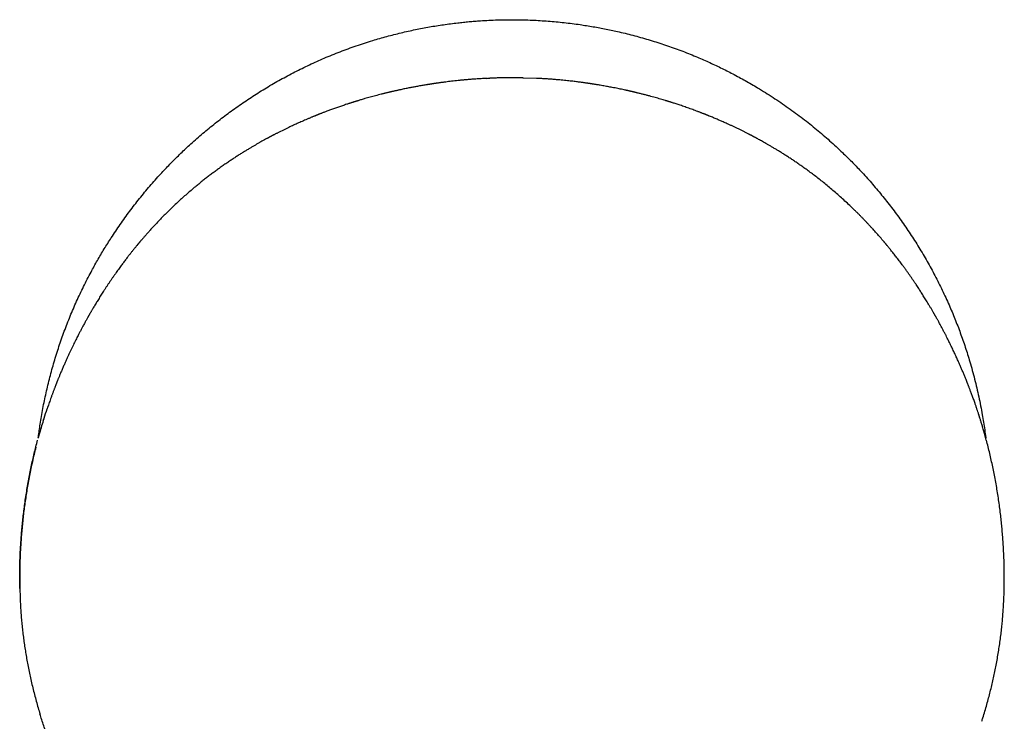
# Model space of a CAD drawing. Units: millimetres. Extents: x 8 to 536, y 12 to 463.
# Drawn here: x 257 to 307, y 225 to 261 of the extents above; entities that cross this region are included whole.
import ezdxf

# ---------------------------------------------------------------- set-up
doc = ezdxf.new("R2010")
doc.units = ezdxf.units.MM

msp = doc.modelspace()

# ---------------------------------------------------------------- linework, layer by layer
at = {"color": 7, "linetype": 'Continuous', "lineweight": 30}
for p, q in [((281.762, 257.924), (281.762, 257.926)), ((282.322, 257.92), (282.301, 257.92)), ((282.991, 257.894), (282.301, 257.912)), ((256.921, 232.171), (256.934, 231.709)), ((306.603, 232.134), (306.604, 232.171)), ((306.591, 231.709), (306.592, 231.755))]:
    msp.add_line(p, q, dxfattribs=at)
for points, knots in [([(257.852, 239.755), (257.854, 239.77), (257.869, 239.892), (257.901, 240.123), (257.952, 240.471), (258.013, 240.843), (258.085, 241.239), (258.163, 241.634), (258.248, 242.028), (258.339, 242.421), (258.438, 242.814), (258.542, 243.204), (258.654, 243.594), (258.772, 243.982), (258.897, 244.369), (259.029, 244.753), (259.167, 245.136), (259.312, 245.518), (259.464, 245.898), (259.622, 246.275), (259.787, 246.65), (259.959, 247.023), (260.138, 247.393), (260.322, 247.76), (260.502, 248.102), (260.674, 248.418), (260.838, 248.71), (261.007, 249), (261.179, 249.288), (261.356, 249.573), (261.549, 249.875), (261.759, 250.195), (261.988, 250.529), (262.223, 250.86), (262.463, 251.187), (262.709, 251.511), (262.961, 251.831), (263.22, 252.148), (263.483, 252.46), (263.752, 252.768), (264.011, 253.055), (264.26, 253.322), (264.497, 253.569), (264.739, 253.813), (264.983, 254.054), (265.232, 254.292), (265.498, 254.539), (265.782, 254.795), (266.086, 255.059), (266.394, 255.318), (266.707, 255.573), (267.025, 255.822), (267.347, 256.067), (267.674, 256.307), (268.005, 256.541), (268.34, 256.77), (268.68, 256.993), (269.023, 257.211), (269.371, 257.424), (269.722, 257.631), (270.079, 257.833), (270.438, 258.028), (270.802, 258.218), (271.169, 258.402), (271.539, 258.579), (271.913, 258.751), (272.296, 258.919), (272.689, 259.082), (273.091, 259.242), (273.497, 259.394), (273.905, 259.538), (274.317, 259.676), (274.711, 259.8), (275.086, 259.911), (275.443, 260.011), (275.802, 260.105), (276.162, 260.194), (276.524, 260.278), (276.884, 260.355), (277.241, 260.426), (277.595, 260.491), (277.951, 260.551), (278.308, 260.605), (278.666, 260.654), (279, 260.695), (279.309, 260.729), (279.594, 260.757), (279.88, 260.781), (280.071, 260.794), (280.166, 260.801)], [0, 0, 0, 0, 0.001314, 0.011154, 0.020994, 0.033087, 0.045179, 0.057285, 0.069391, 0.081558, 0.093726, 0.105894, 0.118061, 0.130283, 0.142506, 0.15473, 0.166951, 0.179254, 0.191559, 0.203863, 0.216166, 0.228526, 0.240889, 0.253251, 0.265612, 0.275689, 0.285766, 0.295842, 0.305936, 0.316031, 0.326125, 0.338324, 0.350526, 0.362728, 0.37493, 0.387129, 0.399415, 0.411703, 0.423992, 0.436281, 0.448567, 0.458883, 0.469201, 0.479517, 0.489853, 0.50019, 0.510526, 0.522625, 0.534724, 0.546836, 0.558949, 0.571123, 0.583298, 0.595474, 0.607648, 0.619877, 0.632107, 0.644337, 0.656566, 0.668875, 0.681185, 0.693496, 0.705804, 0.71817, 0.730538, 0.742906, 0.755272, 0.768283, 0.781295, 0.794306, 0.807355, 0.820405, 0.833455, 0.8446, 0.855747, 0.866893, 0.878062, 0.889232, 0.900401, 0.911244, 0.922088, 0.932931, 0.943795, 0.95466, 0.965525, 0.974141, 0.982758, 0.991379, 1, 1, 1, 1]), ([(280.166, 260.801), (280.311, 260.81), (280.601, 260.828), (281.036, 260.845), (281.472, 260.854), (281.908, 260.855), (282.345, 260.849), (282.771, 260.835), (283.185, 260.813), (283.588, 260.786), (283.991, 260.752), (284.394, 260.711), (284.796, 260.663), (285.174, 260.612), (285.528, 260.558), (285.859, 260.503), (286.188, 260.444), (286.517, 260.38), (286.845, 260.312), (287.195, 260.234), (287.567, 260.145), (287.96, 260.044), (288.35, 259.937), (288.739, 259.823), (289.127, 259.702), (289.514, 259.575), (289.9, 259.441), (290.283, 259.3), (290.663, 259.152), (291.021, 259.006), (291.357, 258.864), (291.67, 258.725), (291.982, 258.582), (292.291, 258.434), (292.599, 258.281), (292.909, 258.122), (293.222, 257.956), (293.537, 257.783), (293.849, 257.605), (294.188, 257.405), (294.552, 257.181), (294.94, 256.933), (295.324, 256.678), (295.703, 256.414), (296.077, 256.144), (296.44, 255.871), (296.791, 255.596), (297.131, 255.32), (297.466, 255.037), (297.796, 254.749), (298.122, 254.454), (298.414, 254.179), (298.675, 253.925), (298.907, 253.694), (299.135, 253.46), (299.377, 253.205), (299.632, 252.927), (299.9, 252.626), (300.162, 252.321), (300.42, 252.011), (300.673, 251.696), (300.921, 251.376), (301.164, 251.052), (301.402, 250.724), (301.634, 250.391), (301.861, 250.053), (302.083, 249.712), (302.299, 249.367), (302.51, 249.017), (302.715, 248.663), (302.915, 248.306), (303.108, 247.944), (303.296, 247.579), (303.478, 247.21), (303.653, 246.838), (303.818, 246.473), (303.973, 246.114), (304.118, 245.762), (304.257, 245.408), (304.391, 245.052), (304.519, 244.693), (304.642, 244.331), (304.759, 243.967), (304.877, 243.578), (304.996, 243.162), (305.114, 242.72), (305.223, 242.275), (305.323, 241.827), (305.416, 241.377), (305.495, 240.95), (305.563, 240.544), (305.621, 240.161), (305.658, 239.894), (305.675, 239.755), (305.676, 239.744)], [0, 0, 0, 0, 0.011947, 0.023896, 0.035843, 0.047826, 0.05981, 0.071794, 0.082874, 0.093956, 0.105036, 0.116145, 0.127255, 0.138363, 0.147545, 0.156727, 0.165909, 0.175107, 0.184305, 0.193502, 0.204618, 0.215736, 0.226854, 0.237972, 0.249088, 0.260283, 0.27148, 0.282679, 0.293876, 0.305071, 0.314472, 0.323874, 0.333275, 0.342694, 0.352113, 0.361531, 0.371389, 0.381248, 0.391114, 0.400981, 0.413613, 0.426245, 0.438877, 0.451549, 0.464223, 0.476896, 0.488905, 0.500916, 0.512926, 0.524971, 0.537018, 0.549064, 0.558021, 0.566978, 0.575941, 0.584905, 0.595939, 0.606974, 0.618021, 0.629068, 0.640171, 0.651276, 0.66238, 0.673483, 0.684636, 0.695791, 0.706946, 0.718099, 0.729325, 0.740553, 0.75178, 0.763007, 0.774285, 0.785565, 0.796845, 0.808123, 0.818557, 0.828992, 0.839428, 0.849862, 0.860339, 0.870817, 0.881295, 0.891771, 0.904323, 0.916876, 0.929427, 0.94202, 0.954613, 0.967205, 0.977832, 0.988459, 0.999086, 1, 1, 1, 1]), ([(281.762, 257.924), (281.718, 257.924), (281.632, 257.924), (281.507, 257.923), (281.39, 257.922), (281.282, 257.92), (281.183, 257.918), (281.092, 257.916), (281.009, 257.914), (280.934, 257.912), (280.868, 257.91), (280.811, 257.909), (280.761, 257.907), (280.72, 257.906), (280.688, 257.904), (280.663, 257.904), (280.648, 257.903), (280.641, 257.903), (280.638, 257.903), (280.637, 257.903), (280.637, 257.903)], [0, 0, 0, 0, 0.11807, 0.228646, 0.331746, 0.427387, 0.515585, 0.596352, 0.669704, 0.735653, 0.794212, 0.845394, 0.889218, 0.925703, 0.954882, 0.976818, 0.991654, 0.99655, 0.998434, 1, 1, 1, 1]), ([(282.301, 257.92), (282.215, 257.922), (282.035, 257.925), (281.856, 257.924), (281.762, 257.924)], [0, 0, 0, 0, 0.480535, 1, 1, 1, 1]), ([(280.497, 257.895), (280.481, 257.894), (280.386, 257.89), (280.219, 257.88), (279.999, 257.867), (279.792, 257.852), (279.593, 257.836), (279.401, 257.819), (279.218, 257.802), (279.042, 257.784), (278.874, 257.767), (278.714, 257.748), (278.562, 257.73), (278.433, 257.714), (278.328, 257.701), (278.245, 257.69), (278.17, 257.679), (278.102, 257.67), (278.041, 257.662), (277.99, 257.654), (277.947, 257.648), (277.912, 257.643), (277.883, 257.639), (277.858, 257.635), (277.837, 257.632), (277.818, 257.629), (277.795, 257.626), (277.767, 257.621), (277.732, 257.616), (277.691, 257.61), (277.643, 257.602), (277.59, 257.594), (277.533, 257.585), (277.475, 257.575), (277.402, 257.563), (277.314, 257.549), (277.208, 257.53), (277.102, 257.512), (276.997, 257.493), (276.899, 257.475), (276.805, 257.457), (276.711, 257.44), (276.613, 257.421), (276.513, 257.401), (276.411, 257.38), (276.309, 257.359), (276.201, 257.336), (276.103, 257.315), (276.018, 257.297), (275.949, 257.281), (275.884, 257.267), (275.825, 257.253), (275.779, 257.243), (275.745, 257.235), (275.722, 257.23), (275.701, 257.225), (275.681, 257.22), (275.665, 257.217), (275.652, 257.214), (275.643, 257.212), (275.636, 257.21), (275.628, 257.208), (275.615, 257.205), (275.594, 257.2), (275.565, 257.193), (275.528, 257.184), (275.488, 257.175), (275.444, 257.164), (275.398, 257.153), (275.346, 257.14), (275.29, 257.126), (275.23, 257.111), (275.089, 257.075), (274.879, 257.021), (274.604, 256.946), (274.397, 256.888), (274.248, 256.844), (274.158, 256.818), (274.073, 256.792), (274.007, 256.772), (273.959, 256.758), (273.928, 256.748), (273.898, 256.739), (273.87, 256.731), (273.846, 256.723), (273.828, 256.717), (273.814, 256.713), (273.801, 256.709), (273.785, 256.704), (273.764, 256.697), (273.736, 256.689), (273.704, 256.679), (273.663, 256.666), (273.612, 256.649), (273.552, 256.63), (273.488, 256.609), (273.371, 256.571), (273.207, 256.516), (273, 256.445), (272.8, 256.375), (272.608, 256.305), (272.456, 256.249), (272.345, 256.207), (272.272, 256.179), (272.205, 256.153), (272.144, 256.129), (272.089, 256.108), (272.042, 256.09), (272.002, 256.074), (271.969, 256.061), (271.942, 256.05), (271.92, 256.041), (271.904, 256.035), (271.888, 256.028), (271.866, 256.02), (271.838, 256.008), (271.805, 255.995), (271.768, 255.98), (271.724, 255.962), (271.673, 255.941), (271.614, 255.917), (271.553, 255.891), (271.425, 255.837), (271.235, 255.756), (270.985, 255.645), (270.739, 255.533), (270.485, 255.414), (270.222, 255.287), (270.021, 255.187), (269.89, 255.121), (269.833, 255.091), (269.78, 255.064), (269.737, 255.042), (269.703, 255.024), (269.678, 255.011), (269.657, 255), (269.638, 254.99), (269.617, 254.979), (269.592, 254.966), (269.561, 254.949), (269.527, 254.931), (269.491, 254.912), (269.455, 254.893), (269.419, 254.873), (269.355, 254.839), (269.262, 254.788), (269.143, 254.723), (269.024, 254.656), (268.903, 254.587), (268.777, 254.514), (268.645, 254.437), (268.508, 254.356), (268.365, 254.269), (268.217, 254.178), (268.061, 254.081), (267.897, 253.976), (267.724, 253.864), (267.547, 253.746), (267.364, 253.622), (267.176, 253.492), (266.993, 253.362), (266.815, 253.232), (266.642, 253.105), (266.467, 252.973), (266.293, 252.838), (266.12, 252.702), (265.951, 252.566), (265.765, 252.414), (265.564, 252.244), (265.347, 252.057), (265.136, 251.87), (264.926, 251.679), (264.717, 251.484), (264.509, 251.284), (264.307, 251.086), (264.112, 250.889), (263.923, 250.693), (263.777, 250.538), (263.671, 250.425), (263.605, 250.353), (263.539, 250.28), (263.474, 250.208), (263.41, 250.138), (263.35, 250.07), (263.292, 250.004), (263.236, 249.94), (263.183, 249.88), (263.135, 249.824), (263.092, 249.774), (263.055, 249.731), (263.024, 249.694), (262.998, 249.663), (262.975, 249.636), (262.959, 249.616), (262.947, 249.603), (262.94, 249.594), (262.933, 249.586), (262.928, 249.58), (262.923, 249.574), (262.917, 249.566), (262.907, 249.555), (262.895, 249.541), (262.882, 249.525), (262.868, 249.507), (262.852, 249.489), (262.829, 249.46), (262.795, 249.42), (262.737, 249.348), (262.66, 249.254), (262.566, 249.137), (262.47, 249.016), (262.366, 248.882), (262.252, 248.734), (262.13, 248.572), (262.023, 248.428), (261.932, 248.303), (261.857, 248.199), (261.781, 248.093), (261.704, 247.984), (261.626, 247.872), (261.547, 247.758), (261.467, 247.641), (261.387, 247.522), (261.306, 247.401), (261.225, 247.277), (261.15, 247.161), (261.08, 247.052), (261.015, 246.951), (260.951, 246.849), (260.888, 246.747), (260.827, 246.647), (260.768, 246.55), (260.711, 246.456), (260.656, 246.364), (260.61, 246.286), (260.573, 246.223), (260.544, 246.173), (260.516, 246.125), (260.489, 246.078), (260.464, 246.036), (260.444, 246), (260.428, 245.972), (260.414, 245.949), (260.402, 245.927), (260.388, 245.903), (260.373, 245.876), (260.357, 245.848), (260.334, 245.807), (260.303, 245.752), (260.264, 245.682), (260.223, 245.606), (260.179, 245.526), (260.133, 245.442), (260.078, 245.339), (260.013, 245.217), (259.938, 245.075), (259.868, 244.94), (259.804, 244.813), (259.745, 244.696), (259.685, 244.576), (259.624, 244.451), (259.561, 244.322), (259.496, 244.186), (259.43, 244.046), (259.362, 243.9), (259.293, 243.749), (259.223, 243.592), (259.163, 243.455), (259.113, 243.342), (259.075, 243.252), (259.036, 243.162), (258.999, 243.074), (258.964, 242.991), (258.932, 242.914), (258.903, 242.843), (258.877, 242.778), (258.853, 242.719), (258.832, 242.667), (258.813, 242.621), (258.799, 242.584), (258.788, 242.557), (258.781, 242.539), (258.775, 242.526), (258.771, 242.514), (258.766, 242.501), (258.759, 242.484), (258.75, 242.461), (258.739, 242.433), (258.725, 242.397), (258.709, 242.355), (258.69, 242.308), (258.67, 242.255), (258.648, 242.197), (258.625, 242.136), (258.6, 242.071), (258.575, 242.005), (258.551, 241.938), (258.518, 241.848), (258.477, 241.736), (258.43, 241.603), (258.386, 241.478), (258.345, 241.36), (258.316, 241.277), (258.301, 241.233), (258.299, 241.225)], [0, 0, 0, 0, 0.001568, 0.009194, 0.016131, 0.022821, 0.029264, 0.035461, 0.041411, 0.047114, 0.052569, 0.057777, 0.062738, 0.067452, 0.070379, 0.073081, 0.075548, 0.07778, 0.079777, 0.081539, 0.08286, 0.084009, 0.084987, 0.085793, 0.086488, 0.087047, 0.087777, 0.088731, 0.089907, 0.091307, 0.092929, 0.094775, 0.096762, 0.098713, 0.100621, 0.104244, 0.107702, 0.111505, 0.115086, 0.118444, 0.121581, 0.124747, 0.128137, 0.131751, 0.13515, 0.138727, 0.142481, 0.146412, 0.148966, 0.151411, 0.15368, 0.155774, 0.157692, 0.158527, 0.159324, 0.160082, 0.160802, 0.161411, 0.161845, 0.162133, 0.162333, 0.162608, 0.162958, 0.16377, 0.16482, 0.16611, 0.167638, 0.169122, 0.170779, 0.172607, 0.174608, 0.176781, 0.179057, 0.189757, 0.199257, 0.208707, 0.212062, 0.215391, 0.218499, 0.22134, 0.222528, 0.223662, 0.224742, 0.225768, 0.226695, 0.227376, 0.227801, 0.228181, 0.22876, 0.229542, 0.230526, 0.231714, 0.233104, 0.235003, 0.237184, 0.23962, 0.242083, 0.249911, 0.257481, 0.264794, 0.271849, 0.278646, 0.281446, 0.284167, 0.286662, 0.288913, 0.29092, 0.292685, 0.294125, 0.295348, 0.296355, 0.297145, 0.297719, 0.298161, 0.29898, 0.300062, 0.301286, 0.302651, 0.304158, 0.306116, 0.30827, 0.310595, 0.312937, 0.322338, 0.331572, 0.34064, 0.34962, 0.35975, 0.369963, 0.372221, 0.374465, 0.376478, 0.378194, 0.379333, 0.38029, 0.381063, 0.381662, 0.382418, 0.383374, 0.384531, 0.385843, 0.387178, 0.388527, 0.38989, 0.391267, 0.395686, 0.400244, 0.404563, 0.40904, 0.413727, 0.418625, 0.423735, 0.42906, 0.434601, 0.440357, 0.446621, 0.453125, 0.459869, 0.466854, 0.474081, 0.48155, 0.488145, 0.494918, 0.50187, 0.508861, 0.515773, 0.522605, 0.529359, 0.538518, 0.547532, 0.556403, 0.565132, 0.574402, 0.583513, 0.592469, 0.601271, 0.609925, 0.618433, 0.621605, 0.624757, 0.62789, 0.631003, 0.634092, 0.637042, 0.639801, 0.642617, 0.645203, 0.647558, 0.649684, 0.651579, 0.653074, 0.654387, 0.655517, 0.656465, 0.656888, 0.657262, 0.657585, 0.657859, 0.658083, 0.658353, 0.658844, 0.659506, 0.660213, 0.66096, 0.661747, 0.662574, 0.664682, 0.666998, 0.671838, 0.676765, 0.681785, 0.686901, 0.693223, 0.699699, 0.706335, 0.71034, 0.714448, 0.718671, 0.723021, 0.727602, 0.732335, 0.737232, 0.742301, 0.747549, 0.752984, 0.758614, 0.763167, 0.767847, 0.772655, 0.777472, 0.782107, 0.786479, 0.790675, 0.794696, 0.798543, 0.800665, 0.802732, 0.804744, 0.806697, 0.808443, 0.809904, 0.811082, 0.811915, 0.812761, 0.813766, 0.81487, 0.816025, 0.817231, 0.819879, 0.822743, 0.825826, 0.829126, 0.832554, 0.836036, 0.841615, 0.847326, 0.853168, 0.857729, 0.862367, 0.867083, 0.871928, 0.877023, 0.882374, 0.887982, 0.893728, 0.899722, 0.905966, 0.912461, 0.915963, 0.919534, 0.923174, 0.926727, 0.930031, 0.933087, 0.935894, 0.938452, 0.94076, 0.942819, 0.944629, 0.946188, 0.947096, 0.947808, 0.948284, 0.948645, 0.949155, 0.949822, 0.950646, 0.951846, 0.953273, 0.954928, 0.956811, 0.958923, 0.961262, 0.963677, 0.966296, 0.968991, 0.97163, 0.974211, 0.979768, 0.98504, 0.990027, 0.994728, 0.999144, 1, 1, 1, 1]), ([(280.497, 257.894), (280.531, 257.897), (280.578, 257.901), (280.624, 257.902), (280.637, 257.902)], [0, 0, 0, 0, 0.731324, 1, 1, 1, 1]), ([(305.367, 240.795), (305.366, 240.798), (305.352, 240.843), (305.322, 240.935), (305.277, 241.071), (305.231, 241.21), (305.183, 241.351), (305.139, 241.478), (305.099, 241.592), (305.064, 241.69), (305.028, 241.79), (304.992, 241.888), (304.958, 241.982), (304.925, 242.068), (304.895, 242.148), (304.868, 242.22), (304.843, 242.286), (304.82, 242.344), (304.801, 242.395), (304.783, 242.439), (304.769, 242.476), (304.759, 242.502), (304.752, 242.518), (304.748, 242.53), (304.742, 242.545), (304.734, 242.564), (304.725, 242.588), (304.713, 242.616), (304.7, 242.649), (304.679, 242.702), (304.651, 242.77), (304.617, 242.855), (304.582, 242.94), (304.546, 243.026), (304.509, 243.113), (304.473, 243.198), (304.438, 243.281), (304.402, 243.363), (304.367, 243.443), (304.332, 243.522), (304.294, 243.608), (304.252, 243.702), (304.206, 243.804), (304.158, 243.907), (304.11, 244.012), (304.06, 244.119), (304.008, 244.228), (303.955, 244.338), (303.901, 244.45), (303.845, 244.564), (303.789, 244.677), (303.73, 244.794), (303.667, 244.918), (303.6, 245.048), (303.528, 245.186), (303.451, 245.332), (303.368, 245.486), (303.3, 245.609), (303.251, 245.699), (303.221, 245.752), (303.195, 245.799), (303.173, 245.838), (303.155, 245.869), (303.142, 245.892), (303.132, 245.911), (303.123, 245.927), (303.115, 245.94), (303.106, 245.956), (303.095, 245.975), (303.082, 245.998), (303.068, 246.023), (303.052, 246.05), (303.03, 246.088), (303.002, 246.137), (302.966, 246.198), (302.917, 246.282), (302.857, 246.384), (302.786, 246.502), (302.717, 246.616), (302.651, 246.725), (302.586, 246.829), (302.523, 246.93), (302.462, 247.025), (302.404, 247.116), (302.348, 247.204), (302.289, 247.294), (302.225, 247.391), (302.156, 247.496), (302.079, 247.61), (302, 247.726), (301.92, 247.843), (301.837, 247.962), (301.749, 248.086), (301.657, 248.215), (301.56, 248.349), (301.468, 248.474), (301.383, 248.587), (301.307, 248.688), (301.23, 248.789), (301.156, 248.886), (301.085, 248.977), (301.018, 249.061), (300.954, 249.143), (300.892, 249.22), (300.833, 249.293), (300.78, 249.358), (300.732, 249.417), (300.694, 249.463), (300.666, 249.497), (300.647, 249.52), (300.63, 249.54), (300.617, 249.555), (300.607, 249.568), (300.595, 249.582), (300.581, 249.599), (300.562, 249.622), (300.538, 249.649), (300.511, 249.681), (300.481, 249.716), (300.45, 249.754), (300.408, 249.802), (300.356, 249.863), (300.292, 249.936), (300.223, 250.015), (300.148, 250.1), (300.069, 250.189), (299.984, 250.282), (299.895, 250.38), (299.8, 250.482), (299.704, 250.585), (299.605, 250.689), (299.506, 250.792), (299.402, 250.899), (299.294, 251.009), (299.18, 251.122), (299.061, 251.239), (298.938, 251.359), (298.774, 251.516), (298.57, 251.706), (298.327, 251.925), (298.085, 252.138), (297.845, 252.342), (297.606, 252.54), (297.374, 252.727), (297.148, 252.904), (296.928, 253.071), (296.71, 253.233), (296.495, 253.389), (296.293, 253.531), (296.106, 253.66), (295.932, 253.777), (295.76, 253.891), (295.59, 254.001), (295.423, 254.107), (295.263, 254.206), (295.11, 254.299), (294.967, 254.385), (294.83, 254.467), (294.698, 254.543), (294.575, 254.613), (294.462, 254.677), (294.358, 254.736), (294.259, 254.79), (294.164, 254.842), (294.093, 254.88), (294.044, 254.907), (294.016, 254.922), (293.987, 254.937), (293.959, 254.952), (293.931, 254.967), (293.903, 254.982), (293.88, 254.993), (293.864, 255.002), (293.856, 255.006), (293.85, 255.009), (293.844, 255.013), (293.836, 255.017), (293.826, 255.022), (293.814, 255.028), (293.795, 255.038), (293.765, 255.054), (293.723, 255.075), (293.672, 255.101), (293.614, 255.131), (293.553, 255.162), (293.49, 255.194), (293.427, 255.225), (293.36, 255.259), (293.292, 255.292), (293.197, 255.338), (293.079, 255.395), (292.939, 255.462), (292.805, 255.524), (292.683, 255.58), (292.572, 255.63), (292.473, 255.675), (292.379, 255.716), (292.289, 255.756), (292.203, 255.793), (292.082, 255.845), (291.927, 255.91), (291.788, 255.967), (291.706, 256.001), (291.68, 256.011), (291.661, 256.019), (291.648, 256.024), (291.636, 256.029), (291.622, 256.034), (291.602, 256.042), (291.574, 256.053), (291.541, 256.067), (291.501, 256.082), (291.455, 256.101), (291.404, 256.12), (291.351, 256.141), (291.298, 256.162), (291.245, 256.182), (291.192, 256.202), (291.113, 256.232), (291.01, 256.271), (290.881, 256.318), (290.752, 256.365), (290.623, 256.41), (290.495, 256.455), (290.371, 256.498), (290.255, 256.537), (290.147, 256.573), (290.046, 256.606), (289.952, 256.637), (289.879, 256.66), (289.824, 256.678), (289.787, 256.689), (289.754, 256.7), (289.724, 256.709), (289.697, 256.717), (289.669, 256.726), (289.637, 256.736), (289.597, 256.748), (289.552, 256.762), (289.481, 256.784), (289.383, 256.813), (289.256, 256.851), (289.123, 256.889), (288.984, 256.928), (288.841, 256.968), (288.695, 257.007), (288.545, 257.047), (288.391, 257.087), (288.234, 257.126), (288.111, 257.157), (288.026, 257.177), (287.98, 257.188), (287.941, 257.197), (287.909, 257.205), (287.884, 257.211), (287.866, 257.215), (287.852, 257.218), (287.838, 257.222), (287.82, 257.226), (287.796, 257.232), (287.764, 257.239), (287.727, 257.247), (287.688, 257.256), (287.647, 257.265), (287.607, 257.275), (287.565, 257.284), (287.524, 257.293), (287.455, 257.308), (287.357, 257.329), (287.229, 257.356), (287.097, 257.383), (286.961, 257.411), (286.83, 257.436), (286.704, 257.46), (286.586, 257.482), (286.464, 257.504), (286.34, 257.526), (286.228, 257.546), (286.131, 257.562), (286.052, 257.575), (285.979, 257.587), (285.918, 257.596), (285.869, 257.604), (285.83, 257.61), (285.794, 257.616), (285.76, 257.621), (285.732, 257.625), (285.712, 257.628), (285.698, 257.63), (285.689, 257.632), (285.68, 257.633), (285.669, 257.635), (285.654, 257.637), (285.634, 257.64), (285.607, 257.644), (285.569, 257.649), (285.52, 257.656), (285.458, 257.665), (285.386, 257.675), (285.305, 257.686), (285.215, 257.698), (285.115, 257.711), (285.007, 257.725), (284.889, 257.739), (284.763, 257.754), (284.627, 257.769), (284.482, 257.785), (284.329, 257.8), (284.171, 257.815), (284.005, 257.83), (283.832, 257.844), (283.649, 257.858), (283.459, 257.871), (283.26, 257.883), (283.103, 257.892), (283.012, 257.896), (282.991, 257.897)], [0, 0, 0, 0, 0.000325, 0.005879, 0.011341, 0.016724, 0.022042, 0.027308, 0.030834, 0.034347, 0.037852, 0.041333, 0.044614, 0.047654, 0.050452, 0.05301, 0.055328, 0.057405, 0.059244, 0.060844, 0.062207, 0.063337, 0.063736, 0.064143, 0.064692, 0.065422, 0.066332, 0.067423, 0.068694, 0.070145, 0.073419, 0.076605, 0.079699, 0.082955, 0.086111, 0.089168, 0.092133, 0.095008, 0.097798, 0.100509, 0.103227, 0.106759, 0.110433, 0.114265, 0.118266, 0.122447, 0.126817, 0.131385, 0.136157, 0.141138, 0.146334, 0.151625, 0.157079, 0.1627, 0.168493, 0.174624, 0.180946, 0.187464, 0.189659, 0.191839, 0.193779, 0.19544, 0.196548, 0.197484, 0.198247, 0.198839, 0.199352, 0.199898, 0.200701, 0.201665, 0.202691, 0.203777, 0.204926, 0.20719, 0.20966, 0.212337, 0.217223, 0.221954, 0.226518, 0.230915, 0.235144, 0.239206, 0.243102, 0.246757, 0.250258, 0.253873, 0.257756, 0.26211, 0.266759, 0.2717, 0.27636, 0.281253, 0.286379, 0.291738, 0.297331, 0.303155, 0.307336, 0.311628, 0.315962, 0.320072, 0.323934, 0.327547, 0.330913, 0.334328, 0.337444, 0.34026, 0.342777, 0.344995, 0.346107, 0.347125, 0.347988, 0.348638, 0.349075, 0.349636, 0.350378, 0.351303, 0.352495, 0.353878, 0.35536, 0.356928, 0.358582, 0.361446, 0.364538, 0.36786, 0.371411, 0.375192, 0.37913, 0.383291, 0.387676, 0.392284, 0.396588, 0.40107, 0.405731, 0.410572, 0.415592, 0.420791, 0.42617, 0.431692, 0.442085, 0.452286, 0.462297, 0.47212, 0.481759, 0.491213, 0.499962, 0.508551, 0.516984, 0.525261, 0.533385, 0.540041, 0.546593, 0.553043, 0.559394, 0.565646, 0.571729, 0.577235, 0.582518, 0.58758, 0.592421, 0.597041, 0.601041, 0.604861, 0.608501, 0.611962, 0.615292, 0.616337, 0.617382, 0.618427, 0.619473, 0.620518, 0.621564, 0.622544, 0.623019, 0.623314, 0.623477, 0.623694, 0.623985, 0.624348, 0.624784, 0.625293, 0.626555, 0.628119, 0.629985, 0.632153, 0.634623, 0.636775, 0.639114, 0.641631, 0.644163, 0.646647, 0.652021, 0.657161, 0.662065, 0.666734, 0.670512, 0.674121, 0.677561, 0.680831, 0.683935, 0.686963, 0.694002, 0.700901, 0.702076, 0.703009, 0.703697, 0.704141, 0.704462, 0.704933, 0.705695, 0.70668, 0.707888, 0.709319, 0.71101, 0.712901, 0.714819, 0.71674, 0.718663, 0.720587, 0.722514, 0.727156, 0.731809, 0.736474, 0.74115, 0.745839, 0.750464, 0.754585, 0.758463, 0.762099, 0.765493, 0.768644, 0.770032, 0.771362, 0.772573, 0.773644, 0.774576, 0.775436, 0.77664, 0.778071, 0.779717, 0.781442, 0.785725, 0.790256, 0.795035, 0.799929, 0.805012, 0.810207, 0.815512, 0.820928, 0.826455, 0.83209, 0.83391, 0.835504, 0.836871, 0.838012, 0.838927, 0.839486, 0.839907, 0.840346, 0.840971, 0.84178, 0.842901, 0.844239, 0.845632, 0.847031, 0.848439, 0.849854, 0.851277, 0.852708, 0.856966, 0.861293, 0.865725, 0.870345, 0.875157, 0.879072, 0.883105, 0.887257, 0.891527, 0.895858, 0.898716, 0.901391, 0.903884, 0.906197, 0.907557, 0.908847, 0.910064, 0.911211, 0.912208, 0.912829, 0.913255, 0.913518, 0.913803, 0.914145, 0.914543, 0.915282, 0.91616, 0.917177, 0.918921, 0.920958, 0.923286, 0.925904, 0.928812, 0.93201, 0.935498, 0.939276, 0.943345, 0.947703, 0.95235, 0.957288, 0.9623, 0.967579, 0.973124, 0.978936, 0.985014, 0.991358, 0.997967, 1, 1, 1, 1]), ([(258.101, 240.605), (258.116, 240.657), (258.176, 240.865), (258.25, 241.069), (258.306, 241.223)], [0, 0, 0, 0, 0.247516, 1, 1, 1, 1]), ([(258.133, 240.715), (258.096, 240.597), (258.022, 240.361), (257.928, 240.035), (257.872, 239.828), (257.848, 239.74)], [0, 0, 0, 0, 0.365313, 0.73075, 1, 1, 1, 1]), ([(305.364, 240.794), (305.35, 240.845), (305.334, 240.905), (305.313, 240.963), (305.31, 240.972)], [0, 0, 0, 0, 0.847167, 1, 1, 1, 1]), ([(305.702, 239.645), (305.69, 239.691), (305.666, 239.78), (305.63, 239.91), (305.596, 240.033), (305.563, 240.148), (305.532, 240.254), (305.503, 240.353), (305.476, 240.443), (305.45, 240.527), (305.426, 240.606), (305.403, 240.68), (305.382, 240.749), (305.363, 240.809), (305.347, 240.859), (305.334, 240.9), (305.324, 240.933), (305.316, 240.956), (305.312, 240.968), (305.311, 240.973)], [0, 0, 0, 0, 0.102809, 0.199995, 0.291573, 0.377559, 0.457966, 0.531519, 0.599713, 0.662559, 0.720066, 0.778944, 0.830953, 0.876104, 0.914415, 0.945904, 0.970605, 0.988581, 1, 1, 1, 1]), ([(256.921, 232.165), (256.919, 232.274), (256.915, 232.493), (256.915, 232.825), (256.919, 233.159), (256.927, 233.497), (256.939, 233.837), (256.955, 234.173), (256.975, 234.504), (256.999, 234.83), (257.027, 235.159), (257.059, 235.489), (257.095, 235.827), (257.138, 236.173), (257.185, 236.527), (257.238, 236.882), (257.296, 237.238), (257.359, 237.596), (257.426, 237.947), (257.496, 238.291), (257.57, 238.629), (257.648, 238.968), (257.731, 239.306), (257.79, 239.531), (257.82, 239.644)], [0, 0, 0, 0, 0.046577, 0.093119, 0.139633, 0.186124, 0.232599, 0.279064, 0.322871, 0.366681, 0.410499, 0.454332, 0.498184, 0.544722, 0.591297, 0.637917, 0.684589, 0.731322, 0.778126, 0.822327, 0.866606, 0.910972, 0.955434, 1, 1, 1, 1]), ([(305.792, 239.309), (305.792, 239.309), (305.764, 239.421), (305.735, 239.533), (305.705, 239.644)], [0, 0, 0, 0, 0.0000692, 1, 1, 1, 1]), ([(257.727, 239.286), (257.697, 239.166), (257.638, 238.927), (257.556, 238.568), (257.479, 238.21), (257.407, 237.852), (257.342, 237.501), (257.283, 237.158), (257.229, 236.822), (257.18, 236.488), (257.135, 236.154), (257.094, 235.815), (257.057, 235.47), (257.023, 235.121), (256.994, 234.774), (256.97, 234.428), (256.95, 234.085), (256.935, 233.75), (256.925, 233.424), (256.918, 233.107), (256.915, 232.792), (256.915, 232.48), (256.919, 232.274), (256.921, 232.171)], [0, 0, 0, 0, 0.049497, 0.098882, 0.148167, 0.197363, 0.246479, 0.292723, 0.338911, 0.38505, 0.431146, 0.477206, 0.526024, 0.574815, 0.623586, 0.672346, 0.721101, 0.769861, 0.815845, 0.861845, 0.907867, 0.953917, 1, 1, 1, 1]), ([(306.604, 232.171), (306.606, 232.281), (306.61, 232.502), (306.61, 232.836), (306.606, 233.173), (306.598, 233.513), (306.585, 233.854), (306.569, 234.192), (306.548, 234.524), (306.524, 234.851), (306.496, 235.18), (306.464, 235.51), (306.427, 235.848), (306.384, 236.194), (306.336, 236.547), (306.283, 236.902), (306.225, 237.257), (306.163, 237.612), (306.096, 237.961), (306.026, 238.303), (305.953, 238.639), (305.876, 238.971), (305.821, 239.191), (305.794, 239.299)], [0, 0, 0, 0, 0.049286, 0.09848, 0.147592, 0.196627, 0.245595, 0.294504, 0.340573, 0.386604, 0.432604, 0.478582, 0.524542, 0.573277, 0.622006, 0.670738, 0.719479, 0.768238, 0.817021, 0.863047, 0.909111, 0.955219, 1, 1, 1, 1]), ([(306.59, 231.703), (306.593, 231.78), (306.599, 231.934), (306.602, 232.088), (306.604, 232.165)], [0, 0, 0, 0, 0.500153, 1, 1, 1, 1]), ([(256.934, 231.709), (256.939, 231.605), (256.947, 231.395), (256.967, 231.078), (256.99, 230.758), (257.019, 230.436), (257.052, 230.112), (257.09, 229.793), (257.131, 229.478), (257.176, 229.167), (257.226, 228.856), (257.28, 228.543), (257.339, 228.223), (257.405, 227.895), (257.478, 227.561), (257.555, 227.226), (257.638, 226.89), (257.727, 226.555), (257.819, 226.225), (257.889, 225.984), (257.93, 225.855), (257.937, 225.831)], [0, 0, 0, 0, 0.056, 0.111942, 0.167837, 0.223695, 0.279528, 0.335346, 0.387969, 0.440595, 0.493232, 0.545887, 0.598567, 0.654472, 0.710417, 0.766411, 0.822465, 0.87859, 0.934798, 0.987879, 1, 1, 1, 1]), ([(305.47, 225.46), (305.489, 225.518), (305.544, 225.687), (305.63, 225.968), (305.728, 226.301), (305.818, 226.629), (305.901, 226.951), (305.979, 227.266), (306.051, 227.581), (306.119, 227.896), (306.184, 228.217), (306.245, 228.544), (306.302, 228.876), (306.354, 229.207), (306.402, 229.537), (306.444, 229.866), (306.48, 230.187), (306.512, 230.5), (306.538, 230.805), (306.56, 231.109), (306.578, 231.411), (306.586, 231.61), (306.591, 231.709)], [0, 0, 0, 0, 0.027833, 0.080526, 0.133177, 0.185794, 0.235384, 0.284962, 0.334536, 0.384114, 0.433703, 0.486314, 0.53895, 0.591616, 0.644322, 0.697078, 0.749893, 0.799754, 0.849685, 0.899697, 0.949798, 1, 1, 1, 1]), ([(258.338, 224.641), (258.266, 224.839), (258.124, 225.235), (257.998, 225.636), (257.935, 225.835)], [0, 0, 0, 0, 0.501043, 1, 1, 1, 1])]:
    msp.add_open_spline(points, degree=3, knots=knots, dxfattribs=at)

doc.saveas('drawing.dxf')
